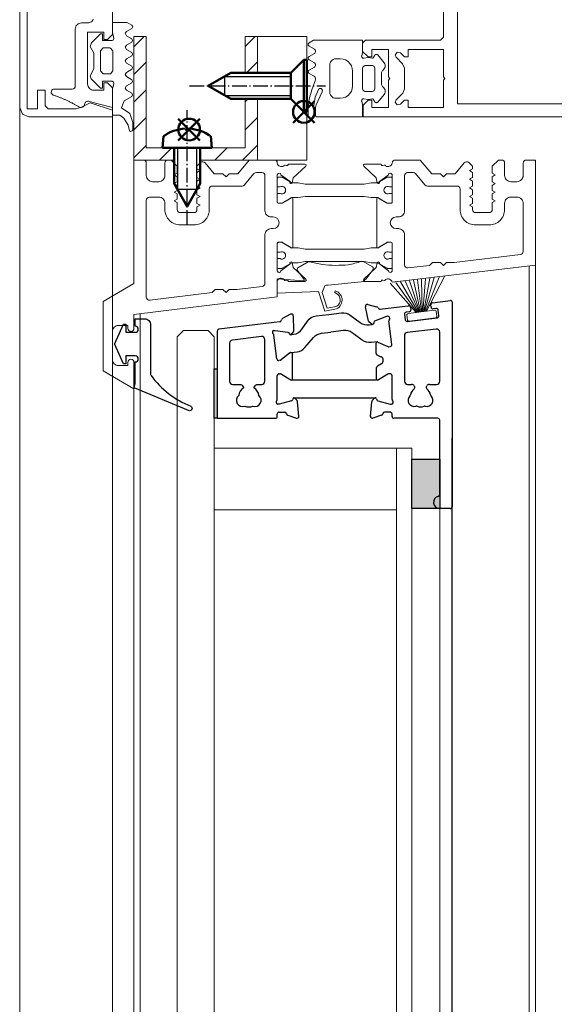
# Model space of a CAD drawing. Extents: x -2817 to 14334, y -3100 to 3352.
# Drawn here: x 4449 to 4536, y -1237 to -1077 of the extents above; entities that cross this region are included whole.
import ezdxf

# ---------------------------------------------------------------- set-up
doc = ezdxf.new("R2010")
doc.units = 0
doc.header["$LTSCALE"] = 0.5
doc.linetypes.add('AM_DIN_G_W050', pattern=[13.75, 9.75, -1.5, 1, -1.5])
doc.linetypes.add('AM_DIN_G_W050x2', pattern=[6.875, 4.75, -0.875, 0.375, -0.875])
doc.layers.get('0').update_dxf_attribs({"lineweight": 18})
for name, color, linetype, lineweight in [('AM_0N', 7, 'Continuous', 50), ('AM_4N', 3, 'Continuous', 25), ('AM_7N', 4, 'AM_DIN_G_W050', 25), ('Bauseits', 9, 'Continuous', 18), ('DICHTUNGEN', 6, 'Continuous', 18), ('Glas', 5, 'Continuous', 18), ('PROFILE', 3, 'Continuous', 18), ('PROFILTRENNUNG', 2, 'Continuous', 18), ('Schraffur', 8, 'Continuous', 9), ('Vertikal', 7, 'Continuous', 18)]:
    doc.layers.add(name, color=color, linetype=linetype, lineweight=lineweight)
doc.layers.add('AM_12N', color=7, linetype='Continuous', lineweight=50, plot=False)
doc.layers.add('Lamellen', color=7, linetype='Continuous')

# ---------------------------------------------------------------- blocks, each defined once
blk = doc.blocks.new('*U108')
at = {"layer": 'AM_0N'}
for p, q in [((-1.73, 5.09), (-1.73, 4.94)), ((-1.07, 4.94), (-1.73, 4.94)), ((-1.07, 5.09), (-1.07, 4.94)), ((-5.4, 2), (-5.24, 3.85)), ((2.6, 2), (2.44, 3.85)), ((-5.4, 2), (-3.5, 2)), ((-3.5, -3.8), (-3.5, 2)), ((0.7, 2), (-3.5, 2)), ((0.7, -3.8), (0.7, 2)), ((0.7, 2), (2.6, 2)), ((-3.5, -3.8), (-1.4, -7.5)), ((0.7, -3.8), (-1.4, -7.5))]:
    blk.add_line(p, q, dxfattribs=at)
for start, end in [(92.9101, 126.1956), (53.8044, 87.0899)]:
    blk.add_arc((-1.4, -1.4), 6.5, start, end, dxfattribs=at)
at = {"layer": 'AM_4N'}
for p, q in [((-2.95, 2), (-2.95, -4.77)), ((0.15, 2), (0.15, -4.77)), ((0.15, -4.77), (-2.95, -4.77))]:
    blk.add_line(p, q, dxfattribs=at)
at = {"layer": 'AM_7N', "linetype": 'AM_DIN_G_W050x2'}
blk.add_line((-1.4, -10.5), (-1.4, 8.1), dxfattribs=at)
blk = doc.blocks.new('*S96')
at = {"layer": 'AM_12N', "color": 4}
for p, q in [((-2.82, 3.195), (0.68, 6.695)), ((-2.82, 6.695), (0.68, 3.195))]:
    blk.add_line(p, q, dxfattribs=at)
blk.add_circle((-1.07, 4.945), 1.75, dxfattribs=at)
blk = doc.blocks.new('*U109')
at = {"layer": 'AM_0N'}
for p, q in [((15.4, 14.1), (17.5, 16.2)), ((17.5, 7.8), (17.5, 16.2)), ((18, 16.2), (17.5, 16.2)), ((18, 7.8), (18, 16.2)), ((5.7, 14.1), (2, 12)), ((15.4, 14.1), (5.7, 14.1)), ((15.4, 9.9), (15.4, 14.1)), ((5.7, 9.9), (2, 12)), ((15.4, 9.9), (5.7, 9.9)), ((15.4, 9.9), (17.5, 7.8)), ((18, 7.8), (17.5, 7.8))]:
    blk.add_line(p, q, dxfattribs=at)
at = {"layer": 'AM_4N'}
for p, q in [((4.73, 13.55), (15.4, 13.55)), ((4.73, 10.45), (4.73, 13.55)), ((4.73, 10.45), (15.4, 10.45))]:
    blk.add_line(p, q, dxfattribs=at)
at = {"layer": 'AM_7N', "linetype": 'AM_DIN_G_W050x2'}
blk.add_line((-1, 12), (21, 12), dxfattribs=at)
blk = doc.blocks.new('*S97')
at = {"layer": 'AM_12N', "color": 4}
for p, q in [((15.75, 6.05), (19.25, 9.55)), ((15.75, 9.55), (19.25, 6.05))]:
    blk.add_line(p, q, dxfattribs=at)
blk.add_circle((17.5, 7.8), 1.75, dxfattribs=at)
blk = doc.blocks.new('u20202')
at = {"layer": 'Schraffur'}
h = blk.add_hatch(dxfattribs=at)
h.set_pattern_fill('ANSI31', color=256, style=0)
h.set_pattern_definition([(45, (22.5, -1050), (-2.245064, 2.245064), [])])
edge = h.paths.add_edge_path(flags=0)
edge.add_line((10, 14.1), (8, 14.1))
edge.add_line((8, 20), (8, 14.1))
edge.add_line((10, 20), (8, 20))
edge.add_line((10, 14.1), (10, 20))
edge = h.paths.add_edge_path(flags=0)
edge.add_line((8, 9.9), (10, 9.9))
edge.add_line((10, 0), (10, 9.9))
edge.add_line((0.7, 0), (10, 0))
edge.add_line((0.7, 2), (0.7, 0))
edge.add_line((8, 2), (0.7, 2))
edge.add_line((8, 9.9), (8, 2))
edge = h.paths.add_edge_path(flags=0)
edge.add_line((-10, 20), (-10, 0))
edge.add_line((-8, 20), (-10, 20))
edge.add_line((-8, 2), (-8, 20))
edge.add_line((-3.5, 2), (-8, 2))
edge.add_line((-3.5, 0), (-3.5, 2))
edge.add_line((-10, 0), (-3.5, 0))
edge = h.paths.add_edge_path(flags=0)
edge.add_line((0.7, 2), (0.7, 0))
edge.add_line((0.7, 2), (-3.5, 2))
edge.add_line((-3.5, 0), (-3.5, 2))
edge.add_line((-3.5, 0), (0.7, 0))
edge = h.paths.add_edge_path(flags=0)
edge.add_line((8, 9.9), (10, 9.9))
edge.add_line((8, 14.1), (8, 9.9))
edge.add_line((10, 14.1), (8, 14.1))
edge.add_line((10, 9.9), (10, 14.1))
edge = h.paths.add_edge_path(flags=0)
edge.add_line((0.7, 2), (0.7, 0))
edge.add_line((0.7, 2), (-3.5, 2))
edge.add_line((-3.5, 0), (-3.5, 2))
edge.add_line((-3.5, 0), (0.7, 0))
edge = h.paths.add_edge_path(flags=0)
edge.add_line((8, 9.9), (10, 9.9))
edge.add_line((8, 14.1), (8, 9.9))
edge.add_line((10, 14.1), (8, 14.1))
edge.add_line((10, 9.9), (10, 14.1))
for points in [[(-5.4, 2), (-8, 2), (-8, 20), (-10, 20), (-10, 0), (-3.5, 0)], [(10, 14.1), (10, 20), (8, 20), (8, 14.1)], [(18, 16.2), (18, 20), (10, 20), (10, 14.1)], [(0.7, 0), (10, 0), (10, 9.9)], [(8, 9.9), (8, 2), (2.6, 2)], [(10, 9.9), (10, 0), (18, 0), (18, 7.8)]]:
    blk.add_lwpolyline(points)
at = {"layer": 'AM_0N'}
for name in ['*U109', '*U108']:
    blk.add_blockref(name, (0, 0), dxfattribs=at)
at = {"layer": 'AM_12N'}
for name in ['*S97', '*S96']:
    blk.add_blockref(name, (0, 0), dxfattribs=at)
blk = doc.blocks.new('41074')
at = {"layer": 'DICHTUNGEN'}
blk.add_lwpolyline([(14.05, 2.57, -0.699065), (13.98, 2.4, 0.699065), (14.05, 2.57), (12.96, 4.06, -0.443418), (13.05, 4.49), (14.69, 5.47, -0.281534), (14.9, 5.47, 0.069485), (19.14, 4.88, 0.020932), (21.19, 4.97, 0.022625), (23.35, 5.5, -0.195097), (23.72, 5.45), (25.11, 4.62, -0.443418), (25.2, 4.19), (24.11, 2.7), (23.84, 2.5), (23.84, 2.26), (17.96, 1.69), (17.64, 1.67, 0.189526), (17.38, 1.54), (16.98, 0.47), (17.78, -2.05), (18.97, -1.84, 0.170584), (19.63, -1.51, 0.534329), (19, 0.46), (19.08, 0.75, -0.764536), (19.04, -2.23), (17.4, -2.52), (16.39, 0.67), (9.7, 0.4), (9.7, 2.69), (13.98, 2.4)], format="xyb", dxfattribs=at)
blk = doc.blocks.new('p24_oben')
at = {"layer": 'PROFILE'}
for points in [[(-32.5, -20), (-37.5, -22.89), (-37.5, -34.11), (-32.5, -37), (-32.5, -32.75, 1), (-33.5, -32.75), (-33.5, -33.25), (-35, -33.25, -0.414214), (-36, -32.25), (-36, -27.75, -0.414214), (-35, -26.75), (-33.5, -26.75), (-33.5, -27.25, 1), (-32.5, -27.25), (-32.5, -25), (-9.3, -22.15), (-9.3, -19.5, -0.562641), (-8.25, -19.34, 0.414214), (-8, -19.48), (-7.8, -19.42, -0.414214), (-7.55, -19.55), (-7.53, -19.64), (-4.83, -19.64, 0.680876), (-4.69, -19.3), (-6.71, -17.41), (-6.88, -16.64, 1.245974), (-7.23, -16.81), (-8.7, -17.91, -0.843039), (-9.29, -17.99), (-9.3, -17.9), (-9.3, -13.5, -0.414214), (-9.1, -13.3), (-8.55, -13.3, -0.131652), (-8.45, -13.33), (-7.2, -14.05, 1), (-6.8, -14.05), (-6.8, -6.25, 1), (-7.2, -6.25), (-8.45, -6.97, -0.131652), (-8.55, -7), (-9.1, -7, -0.414214), (-9.3, -6.8), (-9.3, -2.4), (-9.29, -2.31, -0.843039), (-8.7, -2.39), (-7.23, -3.49, 1.245974), (-6.88, -3.66), (-6.71, -2.89), (-4.69, -1, 0.680876), (-4.83, -0.66), (-7.53, -0.66), (-7.55, -0.75, -0.414214), (-7.8, -0.88), (-8, -0.82, 0.414214), (-8.25, -0.96, -0.521881), (-9.3, -0.5, 0.414214), (-9.8, 0), (-13.85, 0), (-15.7, -2.2), (-17.1, -2.2), (-17.6, -2.7), (-18.1, -2.2), (-19.5, -2.2), (-20.98, -0.45, 0.440011), (-21.71, -0.41), (-22.3, -1), (-22.3, -1.41), (-21.8, -1.7), (-22.3, -1.99), (-22.3, -2.81), (-21.8, -3.1), (-22.3, -3.39), (-22.3, -4.21), (-21.8, -4.5), (-22.3, -4.79), (-22.3, -5.61), (-21.8, -5.9), (-22.3, -6.19), (-22.3, -7.01), (-21.8, -7.3), (-22.3, -7.59), (-22.3, -8, -0.414214), (-22.8, -8.5), (-25, -8.5, -0.414214), (-25.5, -8), (-25.5, -6.89), (-26, -6.6), (-25.5, -6.31), (-25.5, -5.49), (-26, -5.2), (-25.5, -4.91), (-25.5, -4.09), (-26, -3.8), (-25.5, -3.51), (-25.5, -2.69), (-26, -2.4), (-25.5, -2.11), (-25.5, -1), (-26.5, 0), (-27, 0, 0.414214), (-27.5, -0.5), (-27.5, -2.5, -0.414214), (-28.5, -3.5), (-29.5, -3.5, -0.414214), (-30.5, -2.5), (-30.5, -0.5, 0.414214), (-31, 0), (-32.5, 0)], [(7.53, -19.64), (7.55, -19.55, -0.414214), (7.8, -19.42), (8, -19.48, 0.414214), (8.25, -19.34, -0.526044), (9.3, -19.78), (32.5, -17), (32.5, 0), (31, 0, 0.414214), (30.5, -0.5), (30.5, -2.5, -0.414214), (29.5, -3.5), (28.5, -3.5, -0.414214), (27.5, -2.5), (27.5, -0.5, 0.414214), (27, 0), (26.5, 0), (25.5, -1), (25.5, -2.11), (26, -2.4), (25.5, -2.69), (25.5, -3.51), (26, -3.8), (25.5, -4.09), (25.5, -4.91), (26, -5.2), (25.5, -5.49), (25.5, -6.31), (26, -6.6), (25.5, -6.89), (25.5, -8, -0.414214), (25, -8.5), (22.8, -8.5, -0.414214), (22.3, -8), (22.3, -7.59), (21.8, -7.3), (22.3, -7.01), (22.3, -6.19), (21.8, -5.9), (22.3, -5.61), (22.3, -4.79), (21.8, -4.5), (22.3, -4.21), (22.3, -3.39), (21.8, -3.1), (22.3, -2.81), (22.3, -1.99), (21.8, -1.7), (22.3, -1.41), (22.3, -1), (21.71, -0.41, 0.440011), (20.98, -0.45), (19.5, -2.2), (18.1, -2.2), (17.6, -2.7), (17.1, -2.2), (15.7, -2.2), (13.85, 0), (9.8, 0, 0.414214), (9.3, -0.5, -0.521881), (8.25, -0.96), (8.25, -0.96), (8.25, -0.96, 0.414214), (8, -0.82), (7.8, -0.88, -0.414214), (7.55, -0.75), (7.53, -0.66), (4.83, -0.66, 0.680876), (4.69, -1), (6.71, -2.89), (6.88, -3.66, 1.245974), (7.23, -3.49), (8.7, -2.39, -0.843039), (9.29, -2.31), (9.3, -2.4), (9.3, -6.8, -0.414214), (9.1, -7), (8.55, -7, -0.131652), (8.45, -6.97), (7.2, -6.25, 1), (6.8, -6.25), (6.8, -14.05, 1), (7.2, -14.05), (8.45, -13.33, -0.131652), (8.55, -13.3), (9.1, -13.3, -0.414214), (9.3, -13.5), (9.3, -17.9), (9.29, -17.99, -0.843039), (8.7, -17.91), (7.23, -16.81, 1.245974), (6.88, -16.64), (6.71, -17.41), (4.69, -19.3, 0.680876), (4.83, -19.64)], [(-11.3, -12.1, -0.414214), (-10.3, -11.1), (-9.95, -11.1, 1), (-9.95, -9.2), (-10.3, -9.2, -0.414214), (-11.3, -8.2), (-11.3, -2.5, 0.414214), (-11.8, -2), (-12.68, -2, 0.221695), (-13.07, -2.18), (-14.61, -4.02, -0.221695), (-15, -4.2), (-19.8, -4.2, 0.414214), (-20.3, -4.7), (-20.3, -8, -0.414214), (-22.8, -10.5), (-25, -10.5, -0.414214), (-27.5, -8), (-27.5, -7, 0.414214), (-28.5, -6), (-30, -6, 0.414214), (-30.5, -6.5), (-30.5, -22.17, 0.450467), (-29.94, -22.67), (-19.84, -21.43), (-19.35, -20.94), (-18.1, -20.94), (-17.6, -21.44), (-17.1, -20.94), (-15.85, -20.94), (-11.74, -20.44, 0.378866), (-11.3, -19.94)], [(9.95, -11.1), (10.3, -11.1, -0.414214), (11.3, -12.1), (11.3, -16.96, 0.449548), (11.86, -17.46), (15.37, -17.04), (15.85, -16.56), (17.1, -16.56), (17.6, -17.06), (18.1, -16.56), (19.35, -16.56), (30.06, -15.28, 0.37974), (30.5, -14.78), (30.5, -7, 0.414214), (29.5, -6), (28.5, -6, 0.414214), (27.5, -7), (27.5, -8, -0.414214), (25, -10.5), (22.8, -10.5, -0.414214), (20.3, -8), (20.3, -4.7, 0.414214), (19.8, -4.2), (15, -4.2, -0.221695), (14.61, -4.02), (13.07, -2.18, 0.221695), (12.68, -2), (11.8, -2, 0.414214), (11.3, -2.5), (11.3, -8.2, -0.414214), (10.3, -9.2), (9.95, -9.2, 1)]]:
    blk.add_lwpolyline(points, format="xyb", close=True, dxfattribs=at)
at = {"layer": 'PROFILTRENNUNG'}
for points in [[(-5.9, -6.08), (-4.77, -5.88), (4.77, -5.88), (5.9, -6.08), (6.88, -6.08, -0.131652), (7.03, -6.12), (8.51, -6.97, 0.131652), (8.61, -7), (9.1, -7, 0.414214), (9.3, -6.8), (9.3, -5.4), (8.85, -5.4, -1.69614), (8.85, -4.35), (9.3, -4.35), (9.3, -2.95, 0.414214), (9.1, -2.75), (8.61, -2.75, 0.131652), (8.51, -2.78), (7.03, -3.63, -0.131652), (6.88, -3.68), (5.9, -3.68), (4.77, -3.88), (-4.77, -3.88), (-5.9, -3.68), (-6.88, -3.68, -0.131652), (-7.03, -3.63), (-8.51, -2.78, 0.131652), (-8.61, -2.75), (-9.1, -2.75, 0.414214), (-9.3, -2.95), (-9.3, -4.35), (-8.85, -4.35, -1.69614), (-8.85, -5.4), (-9.3, -5.4), (-9.3, -6.8, 0.414214), (-9.1, -7), (-8.61, -7, 0.131652), (-8.51, -6.97), (-7.03, -6.12, -0.131652), (-6.88, -6.08)], [(-5.9, -14.23), (-4.77, -14.42), (4.77, -14.42), (5.9, -14.23), (6.88, -14.23, 0.131652), (7.03, -14.18), (8.51, -13.33, -0.131652), (8.61, -13.3), (9.1, -13.3, -0.414214), (9.3, -13.5), (9.3, -14.9), (8.85, -14.9, 1.69614), (8.85, -15.95), (9.3, -15.95), (9.3, -17.35, -0.414214), (9.1, -17.55), (8.61, -17.55, -0.131652), (8.51, -17.52), (7.03, -16.67, 0.131652), (6.88, -16.62), (5.9, -16.62), (4.77, -16.42), (-4.77, -16.42), (-5.9, -16.62), (-6.88, -16.62, 0.131652), (-7.03, -16.67), (-8.51, -17.52, -0.131652), (-8.61, -17.55), (-9.1, -17.55, -0.414214), (-9.3, -17.35), (-9.3, -15.95), (-8.85, -15.95, 1.69614), (-8.85, -14.9), (-9.3, -14.9), (-9.3, -13.5, -0.414214), (-9.1, -13.3), (-8.61, -13.3, -0.131652), (-8.51, -13.33), (-7.03, -14.18, 0.131652), (-6.88, -14.23)]]:
    blk.add_lwpolyline(points, format="xyb", close=True, dxfattribs=at)
blk.add_blockref('41074', (-19, -21.92))
blk = doc.blocks.new('klappe_oben_TG24 SG')
h = blk.add_hatch(color=256)
h.dxf.hatch_style = 1
h.paths.add_polyline_path([(-19, -8.79), (-19.5, -8.79), (-19.5, -16.79), (-19, -16.79)])
h = blk.add_hatch(color=256)
h.dxf.hatch_style = 1
h.paths.add_polyline_path([(17, -23.39), (12.5, -23.39), (12.5, -31.39), (17, -31.39, -0.889854), (16.77, -29.42, 0.34754), (17, -29.13)])
h.paths.add_polyline_path([(17, -29.13, -0.34754), (16.77, -29.42, 0.889854), (17, -31.39)])
for p, q in [((5.35, 1.62), (6.8, 1.28)), ((15.82, 1.92), (18.78, 2.28)), ((19, 2.08), (19, -21.81)), ((-7.13, 0.05), (-8.46, -0.62)), ((5.48, -1.06), (4.99, 1.26)), ((7.34, 0.87), (10.95, 1.32)), ((7.34, 0.87), (10.95, 1.32)), ((7.34, 0.87), (10.95, 1.32)), ((10.95, 1.32), (11.95, 1.44)), ((11.32, 0.06), (11.43, -0.84)), ((12.07, 0.45), (11.58, 0.39)), ((12.29, 1.18), (12.34, 0.78)), ((15.61, 1.19), (15.56, 1.58)), ((16.44, 0.99), (15.95, 0.93)), ((16.89, -0.17), (16.78, 0.73)), ((-9.79, -1.26), (-18.74, -2.36)), ((-8.88, -1.15), (-9.79, -1.26)), ((-6.61, -2.58), (-6.69, -0.2)), ((6, -1.55), (5.59, -1.23)), ((6.34, -1.25), (6.32, -1.42)), ((8.41, -0.31), (6.47, -1.09)), ((8.6, -0.28), (8.41, -0.31)), ((9.26, -4.83), (8.79, -1.01)), ((11.76, -1.1), (16.62, -0.5)), ((-19, -2.66), (-19, -16.79)), ((-9.83, -2.58), (-9.63, -2.55)), ((-9.63, -2.55), (-7.56, -2.84)), ((-7.4, -2.97), (-7.33, -3.13)), ((-6.99, -3.18), (-6.67, -2.77)), ((16.44, -2.34), (11.74, -2.92)), ((17, -10.79), (17, -2.83)), ((-9.37, -7.16), (-9.84, -3.33)), ((6.72, -6.31), (6.72, -4.62)), ((7, -4.44), (8.63, -5.17)), ((11.3, -3.41), (11.3, -10.79)), ((-7.26, -6.21), (-8.67, -7.33)), ((8.79, -5.2), (9, -5.17)), ((-8.82, -7.39), (-9.03, -7.42)), ((-6.8, -8.64), (-6.8, -6.44)), ((7.52, -6.87), (6.89, -6.58)), ((6.94, -8.32), (7.59, -7.93)), ((-6.8, -10.39), (-6.8, -8.64)), ((6.8, -8.64), (6.8, -8.58)), ((6.8, -10.39), (6.8, -8.64)), ((-9.3, -13.74), (-9.3, -9.89)), ((-9, -9.59), (-8.78, -9.59)), ((-8.63, -9.64), (-7.1, -10.56)), ((-6.9, -10.57), (6.8, -10.57)), ((8.63, -9.64), (7.1, -10.56)), ((9, -9.59), (8.78, -9.59)), ((9.3, -13.74), (9.3, -9.89)), ((11.8, -11.29), (12.46, -11.29)), ((12.89, -11.54), (12.94, -11.62)), ((14.86, -11.62), (14.91, -11.54)), ((15.34, -11.29), (16.5, -11.29)), ((-6.98, -13.95), (-9, -14.49)), ((-6.79, -13.64), (-6.84, -13.81)), ((-6.65, -13.5), (6.65, -13.5)), ((-6.09, -13.92), (-6.46, -13.55)), ((-5.8, -16.47), (-6.01, -14.1)), ((5.8, -16.47), (6.01, -14.1)), ((6.09, -13.92), (6.46, -13.55)), ((6.79, -13.64), (6.84, -13.81)), ((6.98, -13.95), (9, -14.49)), ((-9, -14.49), (-9.2, -14.49)), ((-9, -15.79), (-8.09, -15.79)), ((9, -15.79), (8.09, -15.79)), ((9, -14.49), (9.2, -14.49)), ((-19, -16.79), (-9.6, -16.79)), ((-9.3, -16.49), (-9.3, -16.09)), ((-7.6, -16.26), (-6.2, -16.77)), ((7.6, -16.26), (6.2, -16.77)), ((9.3, -16.49), (9.3, -16.09)), ((16.7, -16.79), (9.6, -16.79)), ((17, -21.81), (17, -17.09)), ((17, -29.13), (17, -21.81)), ((19, -21.81), (19, -31.09)), ((18.7, -31.39), (17, -31.39))]:
    blk.add_line(p, q)
for points in [[(-7.18, -3.25), (-6.66, -3.19, 0.216934), (-5.25, -2.32), (-4.41, -1.08, -0.216934), (-3, -0.21), (-0.96, 0.04)], [(-0.96, 0.04), (1.09, 0.3, -0.194269), (2.53, -0.09), (4.12, -1.28, 0.194269), (5.57, -1.66), (6.06, -1.6)], [(-7.05, -6.15), (-6.09, -6.03, 0.18684), (-4.82, -5.35), (-3.41, -3.7, -0.18684), (-2.14, -3.02), (-0.6, -2.82)], [(6.92, -4.4), (5.92, -4.52, -0.193315), (4.48, -4.15), (2.86, -2.95, 0.193315), (1.42, -2.57), (-0.6, -2.82)]]:
    blk.add_lwpolyline(points, format="xyb")
blk.add_lwpolyline([(-15.34, -11.29, -0.267949), (-14.91, -11.54), (-14.73, -11.86, 0.237114), (-15.54, -13.1, 0.83887), (-14.55, -14.81, 0.2067), (-13.25, -14.81, 0.83887), (-12.26, -13.1, 0.237114), (-13.08, -11.86), (-12.89, -11.54, -0.267949), (-12.46, -11.29), (-11.8, -11.29, 0.414214), (-11.3, -10.79), (-11.3, -4.05, 0.449548), (-11.86, -3.55), (-16.56, -4.12, 0.37974), (-17, -4.61), (-17, -10.79, 0.414214), (-16.5, -11.29)], format="xyb", close=True)
for points in [[(-19.5, -8.79), (-19, -8.79), (-19, -16.79), (-19.5, -16.79)], [(12.5, -23.39), (17, -23.39), (17, -31.39), (12.5, -31.39)]]:
    blk.add_lwpolyline(points, close=True)
for centre, radius, start, end in [((5.28, 1.33), 0.3, 77, 192), ((15.86, 1.62), 0.3, 97, 187), ((18.8, 2.08), 0.2, 0, 97), ((-6.99, -0.21), 0.3, 2, 117), ((6.73, 0.99), 0.3, 17.5211, 77), ((7.31, 1.17), 0.3, 197.5211, 277.0835), ((11.62, 0.09), 0.3, 97, 187), ((11.99, 1.15), 0.3, 7, 97), ((12.04, 0.75), 0.3, 277, 7), ((15.91, 1.22), 0.3, 187, 277), ((16.48, 0.69), 0.3, 7, 97), ((-8.92, -0.85), 0.3, 277, 356.4789), ((-8.32, -0.89), 0.3, 117, 176.4789), ((5.78, -0.99), 0.3, 192, 232), ((6.12, -1.39), 0.2, 232, 352), ((6.54, -1.27), 0.2, 112, 172), ((8.64, -0.58), 0.3, 318.8103, 97), ((9.09, -0.97), 0.3, 138.8103, 187), ((11.72, -0.8), 0.3, 187, 277), ((16.59, -0.2), 0.3, 277, 7), ((-18.7, -2.66), 0.3, 96.9833, 180), ((-9.79, -2.88), 0.3, 97, 235.1897), ((-10.13, -3.37), 0.3, 7, 55.1897), ((-7.58, -3.04), 0.2, 22, 82), ((-7.15, -3.05), 0.2, 202, 322), ((-6.91, -2.59), 0.3, 322, 2), ((11.8, -3.41), 0.5, 97, 180), ((16.5, -2.83), 0.5, 0, 97), ((6.92, -4.62), 0.2, 65.6882, 180), ((-7.08, -6.44), 0.283, 360, 128.3118), ((7.02, -6.31), 0.3, 180, 245.6882), ((8.75, -4.9), 0.3, 245.6882, 277), ((8.97, -4.87), 0.3, 277, 7), ((-9.07, -7.12), 0.3, 187, 277), ((-8.85, -7.09), 0.3, 277, 308.3118), ((7.28, -7.41), 0.6, 301.3118, 65.6882), ((7.1, -8.58), 0.3, 121.3118, 180), ((-9, -9.89), 0.3, 90, 180), ((-8.78, -9.89), 0.3, 58.6882, 90), ((-7, -10.39), 0.2, 238.6882, 0), ((7, -10.39), 0.2, 180, 301.3118), ((8.78, -9.89), 0.3, 90, 121.3118), ((9, -9.89), 0.3, 0, 90), ((11.8, -10.79), 0.5, 180, 270), ((16.5, -10.79), 0.5, 270, 360), ((13.9, -13.29), 1.65, 128.8499, 169.9859), ((12.46, -11.79), 0.5, 30, 90), ((12.68, -11.77), 0.3, 308.8499, 30), ((15.12, -11.77), 0.3, 150, 231.1501), ((15.34, -11.79), 0.5, 90, 150), ((13.9, -13.29), 1.65, 10.0141, 51.1501), ((-9.2, -14.19), 0.3, 131.8103, 270), ((-9.6, -13.74), 0.3, 311.8103, 0), ((-7.03, -13.76), 0.2, 285, 345), ((-6.6, -13.69), 0.2, 45, 165), ((-6.31, -14.13), 0.3, 5, 45), ((6.31, -14.13), 0.3, 135, 175), ((6.6, -13.69), 0.2, 15, 135), ((7.03, -13.76), 0.2, 195, 255), ((9.2, -14.19), 0.3, 270, 48.1897), ((9.6, -13.74), 0.3, 180, 228.1897), ((12.9, -13.87), 1, 135.3203, 284.6797), ((11.98, -12.95), 0.3, 315.3203, 349.9859), ((14.9, -13.87), 1, 255.3203, 44.6797), ((15.82, -12.95), 0.3, 190.0141, 224.6797), ((-9, -16.09), 0.3, 90, 180), ((-8.09, -16.09), 0.3, 10.5211, 90), ((8.09, -16.09), 0.3, 90, 169.4789), ((9, -16.09), 0.3, 0, 90), ((13.23, -15.12), 0.3, 70.0141, 104.6797), ((13.9, -13.29), 1.65, 250.0141, 289.9859), ((14.57, -15.12), 0.3, 75.3203, 109.9859), ((-9.6, -16.49), 0.3, 270, 360), ((-7.5, -15.98), 0.3, 190.5211, 250), ((-6.1, -16.49), 0.3, 250, 5), ((6.1, -16.49), 0.3, 175, 290), ((7.5, -15.98), 0.3, 290, 349.4789), ((9.6, -16.49), 0.3, 180, 270), ((16.7, -17.09), 0.3, 0, 90), ((17, -30.39), 1, 103.3424, 270), ((16.7, -29.13), 0.3, 283.3424, 0), ((18.7, -31.09), 0.3, 270, 0)]:
    blk.add_arc(centre, radius, start, end)
at = {"layer": 'DICHTUNGEN'}
for p, q in [((13.19, 0.34), (9, 5.11)), ((13.36, 0.36), (9.89, 5.22)), ((13.52, 0.38), (10.68, 5.32)), ((13.66, 0.39), (11.41, 5.41)), ((13.79, 0.41), (12.1, 5.49)), ((13.92, 0.43), (12.76, 5.57)), ((14.04, 0.44), (13.4, 5.65)), ((14.16, 0.46), (14.05, 5.73)), ((14.29, 0.47), (14.71, 5.81)), ((14.42, 0.49), (15.39, 5.9)), ((14.56, 0.51), (16.12, 5.98)), ((14.72, 0.52), (16.91, 6.08)), ((14.89, 0.54), (17.8, 6.19))]:
    blk.add_line(p, q, dxfattribs=at)
blk.add_lwpolyline([(16.33, -0.54, 0.414214), (16.54, -0.26), (16.45, 0.49, 0.414214), (16.17, 0.7), (11.91, 0.18, 0.414214), (11.69, -0.1), (11.78, -0.84, 0.414214), (12.06, -1.06)], format="xyb", close=True, dxfattribs=at)
blk = doc.blocks.new('SG_Lamelle_oben')
blk.add_line((16.99, 92.27), (16.99, -92.47))
at = {"layer": 'Glas'}
for points in [[(-19.5, 0), (-19.5, 120.06), (-20.5, 121.06), (-24.5, 121.06), (-25.5, 120.06), (-25.5, 0)], [(12.49, -102.26), (12.49, 102.06), (9.99, 102.06), (9.99, -102.26), (12.49, -102.26)]]:
    blk.add_lwpolyline(points, dxfattribs=at)
blk.add_lwpolyline([(-19.51, 102.06), (9.99, 102.06), (9.99, 92.06), (-19.51, 92.06)], close=True, dxfattribs=at)
at = {"layer": 'Lamellen'}
blk.add_lwpolyline([(18.99, -92.56), (18.99, 103.66)], dxfattribs=at)
at = {"layer": 'Lamellen', "color": 3}
blk.add_blockref('klappe_oben_TG24 SG', (-0.01, 123.66), dxfattribs=at)
blk = doc.blocks.new('Element_500x800')
at = {"color": 6, "lineweight": 30}
blk.add_lwpolyline([(-284.2, 767.02), (-285.58, 770.14, -0.211744), (-285.58, 770.31), (-284.2, 773.42), (-283.8, 773.42), (-283.8, 772.12), (-282.3, 772.12, 1), (-282.3, 773.12), (-282.3, 774.32), (-280.8, 774.32, -0.414214), (-279.8, 773.32), (-279.8, 765.31, 0.158502), (-279.74, 765.14, 0.143429), (-273.32, 760.18, -0.970693), (-273.65, 759.46), (-282.45, 763.12), (-282.3, 763.78), (-282.3, 767.32, 1), (-282.3, 768.32), (-283.8, 768.32), (-283.8, 767.02)], format="xyb", close=True, dxfattribs=at)
at = {"layer": 'Vertikal'}
for p, q in [((-218.5, 24.88), (-218.5, 782.88)), ((-217.5, 37), (-217.5, 783)), ((-281.5, 17.12), (-281.5, 775.12)), ((-282.5, 17), (-282.5, 763))]:
    blk.add_line(p, q, dxfattribs=at)
blk.add_blockref('SG_Lamelle_oben', (-250, 651.33))
blk.add_blockref('p24_oben', (-250, 800), dxfattribs=at)
blk = doc.blocks.new('PR_Anschluss')
blk.add_point((0, 0))
at = {"layer": 'Bauseits'}
for points in [[(-5.1, 0.65), (-3.55, 0.65), (-3.35, 0.57), (-3.26, 0.31), (-3.5, -0.63), (-3.5, -2.25), (-1.1, -2.25), (-0.36, -1.82), (-0.21, -1.61), (-0.36, -1.3), (-1.19, -0.82), (-1.41, -0.53), (-1.19, -0.09), (-0.37, 0.39), (-0.22, 0.65), (-0.37, 0.9), (-1.23, 1.4), (-1.41, 1.75), (-1.23, 2.09), (-0.37, 2.59), (-0.22, 2.85), (-0.37, 3.1), (-1.22, 3.6), (-1.4, 3.94), (-1.23, 4.29), (-0.37, 4.79), (-0.22, 5.01), (-0.37, 5.3), (-1.22, 5.8), (-1.4, 6.14), (-1.22, 6.48), (-0.37, 6.99), (-0.22, 7.24), (-0.37, 7.5), (-1.22, 8), (-1.4, 8.34), (-1.22, 8.68), (-0.37, 9.19), (-0.22, 9.44), (-0.37, 9.7), (-1.61, 10.41), (-2, 11.56), (-0.68, 12.48), (-0.21, 13.91), (-0.21, 15.09), (-0.29, 15.26), (-0.56, 15.35), (-0.73, 15.25), (-0.93, 14.35), (-1.63, 13.24), (-2.31, 12.75), (-3.5, 12.75), (-3.5, 8.53), (-3.26, 7.59), (-3.25, 7.52), (-3.3, 7.38), (-3.55, 7.25), (-5.1, 7.25), (-5.1, 8.35), (-5.4, 8.35), (-6.92, 6.83), (-7.1, 6.37), (-6.5, 5.23), (-6.5, 2.68), (-7.1, 1.62), (-6.87, 1.01), (-5.4, -0.45), (-5.1, -0.45), (-5.1, 0.65)], [(29.4, 12.8), (29.4, 11.51), (29.43, 11.27), (29.51, 11.04), (30.45, 8.93), (30.49, 8.85), (30.5, 8.76), (30.49, 8.68), (30.47, 8.6), (30.42, 8.53), (30.36, 8.47), (30.29, 8.43), (30.21, 8.41), (30.12, 8.4), (30.04, 8.42), (29.96, 8.45), (29.9, 8.51), (29.85, 8.58), (29.34, 9.84), (29.1, 11.18), (29.1, 12.74), (29.08, 12.85), (29.04, 12.96), (28.97, 13.05), (28.87, 13.13), (28.77, 13.17), (28.65, 13.19), (28.53, 13.17), (28.43, 13.13), (28.33, 13.05), (28.26, 12.96), (28.22, 12.85), (28.2, 12.74), (28.2, 11.65), (28.35, 10.12), (28.78, 8.65), (29.38, 7), (29.4, 6.89), (29.39, 6.78), (29.36, 6.67), (29.31, 6.57), (29.24, 6.49), (29.15, 6.42), (28.35, 5.96), (28.28, 5.91), (28.24, 5.85), (28.21, 5.78), (28.2, 5.7), (28.21, 5.62), (28.24, 5.55), (28.28, 5.49), (28.35, 5.44), (29.2, 4.95), (29.28, 4.88), (29.35, 4.8), (29.39, 4.71), (29.4, 4.6), (29.39, 4.5), (29.35, 4.4), (29.28, 4.32), (29.2, 4.26), (28.35, 3.76), (28.29, 3.71), (28.24, 3.65), (28.21, 3.58), (28.2, 3.5), (28.21, 3.42), (28.24, 3.35), (28.29, 3.29), (28.35, 3.24), (29.21, 2.74), (29.3, 2.67), (29.36, 2.59), (29.4, 2.49), (29.41, 2.39), (29.4, 2.29), (29.36, 2.19), (29.3, 2.11), (29.21, 2.04), (28.35, 1.55), (28.29, 1.51), (28.25, 1.45), (28.21, 1.39), (28.2, 1.32), (28.2, 1.25), (28.21, 1.18), (28.25, 1.12), (28.29, 1.07), (28.35, 1.03), (29.09, 0.6), (37, 0.6), (37, 2.61), (36.87, 3.13), (36.86, 3.2), (36.87, 3.28), (36.9, 3.35), (36.94, 3.41), (37, 3.46), (37.07, 3.49), (37.15, 3.5), (37.23, 3.5), (37.93, 3.41), (38.63, 3.5), (38.65, 3.5), (38.68, 3.5), (38.7, 3.49), (38.72, 3.47), (38.74, 3.45), (38.98, 3.04), (39.02, 2.98), (39.08, 2.93), (39.14, 2.9), (39.21, 2.89), (39.28, 2.89), (39.35, 2.91), (39.42, 2.94), (39.47, 2.99), (40.5, 4.24), (40.6, 4.4), (40.67, 4.58), (40.68, 4.77), (40.66, 4.96), (40.58, 5.14), (40.47, 5.29), (40.33, 5.42), (40.23, 5.5), (40.16, 5.6), (40.12, 5.71), (40.1, 5.83), (40.1, 7.77), (40.12, 7.89), (40.16, 8), (40.23, 8.1), (40.33, 8.18), (40.47, 8.31), (40.58, 8.46), (40.66, 8.64), (40.68, 8.83), (40.67, 9.02), (40.6, 9.2), (40.5, 9.36), (39.47, 10.6), (39.42, 10.65), (39.35, 10.69), (39.28, 10.71), (39.21, 10.71), (39.14, 10.7), (39.08, 10.67), (39.02, 10.62), (38.98, 10.56), (38.74, 10.15), (38.72, 10.13), (38.7, 10.11), (38.68, 10.1), (38.65, 10.1), (38.63, 10.1), (37.93, 10.19), (37.23, 10.1), (37.15, 10.1), (37.07, 10.11), (37, 10.14), (36.94, 10.19), (36.9, 10.25), (36.87, 10.32), (36.86, 10.39), (36.87, 10.47), (37, 10.98), (37, 13), (29.6, 13), (29.56, 12.99), (29.51, 12.98), (29.48, 12.96), (29.44, 12.92), (29.42, 12.89), (29.41, 12.84), (29.4, 12.8)], [(44.4, 2.1), (50.1, 2.1), (50.1, 6.55), (50.3, 6.8), (50.1, 7.05), (50.1, 11.5), (44.4, 11.5), (44.4, 10.3), (43.8, 10.3), (43.15, 10.96), (42.6, 11.06), (42.29, 10.6), (42.44, 10.25), (43.5, 9.19), (43.8, 8.47), (43.8, 5.13), (43.49, 4.41), (42.44, 3.36), (42.29, 3), (42.6, 2.54), (43.15, 2.65), (43.8, 3.3), (44.4, 3.3), (44.4, 2.1)], [(52.4, 10.9), (52.4, -34.9), (137.8, -34.9), (137.8, 10.9), (52.4, 10.9)]]:
    blk.add_lwpolyline(points, close=True, dxfattribs=at)
for points in [[(-17.3, -35.7), (-17.3, 11.7), (-15.6, 11.7), (-15.6, 8.7), (-15.6, 8.7), (-14.4, 8.7), (-14.4, 11.2), (-13.9, 11.7), (-9.33, 11.7), (-8.58, 11.5), (-7.1, 10.73), (-3.5, 11.9), (-3.5, 13), (-17, 13), (-18.06, 12.56), (-18.5, 11.5), (-18.5, -35.5)], [(-3.5, -23.7), (-3.5, -0.3), (-4.3, 0.5), (-4.9, 0.5), (-4.9, -0.7), (-7.5, -0.7), (-7.5, 7.7), (-7.48, 7.89), (-7.42, 8.08), (-7.33, 8.26), (-7.21, 8.41), (-7.06, 8.53), (-6.88, 8.62), (-6.69, 8.68), (-6.5, 8.7), (-4.9, 8.7), (-4.9, 7.5), (-4.3, 7.5), (-3.5, 8.3), (-3.5, 11.5), (-7.25, 10.5), (-7.36, 10.48), (-7.47, 10.48), (-7.58, 10.5), (-7.68, 10.54), (-7.77, 10.59), (-7.85, 10.67), (-7.92, 10.75), (-7.97, 10.85), (-8, 10.96), (-8.02, 11.07), (-8.07, 11.18), (-8.14, 11.28), (-8.23, 11.36), (-8.34, 11.42), (-8.45, 11.46), (-8.57, 11.48), (-8.69, 11.47), (-8.8, 11.44), (-8.91, 11.38), (-9.11, 11.27), (-9.2, 11.21), (-9.4, 11.09), (-9.5, 11.04), (-9.6, 10.98), (-9.7, 10.93), (-9.8, 10.87), (-9.9, 10.82), (-10, 10.76), (-10.11, 10.71), (-10.21, 10.66), (-10.31, 10.61), (-10.41, 10.56), (-10.51, 10.51), (-10.62, 10.46), (-10.82, 10.36), (-10.93, 10.31), (-11.03, 10.26), (-11.14, 10.21), (-11.24, 10.17), (-11.35, 10.12), (-11.45, 10.08), (-11.56, 10.03), (-11.77, 9.95), (-11.88, 9.9), (-11.98, 9.86), (-12.2, 9.78), (-12.3, 9.74), (-12.41, 9.7), (-12.52, 9.66), (-12.63, 9.62), (-12.73, 9.58), (-12.84, 9.55), (-12.95, 9.51), (-13.06, 9.47), (-13.2, 9.4), (-13.31, 9.29), (-13.38, 9.15), (-13.4, 9), (-13.37, 8.84), (-13.3, 8.7), (-13.19, 8.59), (-13.05, 8.52), (-12.9, 8.5), (-10, 8.5), (-9.81, 8.46), (-9.65, 8.35), (-9.54, 8.19), (-9.5, 8), (-9.5, -1.2), (-9.48, -1.4), (-9.42, -1.58), (-9.33, -1.76), (-9.21, -1.91), (-9.06, -2.03), (-8.88, -2.12), (-8.69, -2.18), (-8.5, -2.2), (-7.5, -2.2), (-7.3, -2.22), (-7.12, -2.28), (-6.94, -2.37), (-6.79, -2.49), (-6.67, -2.64), (-6.58, -2.82)]]:
    blk.add_lwpolyline(points, dxfattribs=at)
at = {"layer": 'Bauseits', "extrusion": (5e-16, -9.18455e-32, -1)}
blk.add_lwpolyline([(-50.1, -5.5), (-50.1, 0.1), (-49.6, 0.6), (-37.5, 0.6), (-37, 1.1), (-37.01, 2.41), (-37.9, 3.3), (-38.5, 3.3), (-38.5, 2.1), (-41.2, 2.1), (-41.2, 6.55), (-41.4, 6.8), (-41.2, 7.05), (-41.2, 11.5), (-38.5, 11.5), (-38.5, 10.3), (-37.9, 10.3), (-37.08, 11.12), (-37.1, 13), (-140.61, 13)], dxfattribs=at)
at = {"layer": 'Bauseits', "extrusion": (1.83691e-32, 1e-16, -1)}
for points in [[(-31.7, 4.6), (-31.7, 9), (-31.73, 9.22), (-31.8, 9.43), (-31.92, 9.62), (-32.08, 9.78), (-32.27, 9.9), (-32.48, 9.97), (-32.7, 10), (-33.4, 10), (-33.85, 9.95), (-34.27, 9.8), (-34.65, 9.56), (-34.96, 9.25), (-35.2, 8.87), (-35.35, 8.45), (-35.4, 8), (-35.4, 5.6), (-35.35, 5.15), (-35.2, 4.73), (-34.96, 4.35), (-34.65, 4.04), (-34.27, 3.8), (-33.85, 3.65), (-33.4, 3.6), (-32.7, 3.6), (-32.48, 3.63), (-32.27, 3.7), (-32.08, 3.82), (-31.92, 3.98), (-31.8, 4.17), (-31.73, 4.38), (-31.7, 4.6)], [(-39, 8.4), (-39, 5.2), (-38.99, 5.09), (-38.95, 4.98), (-38.89, 4.89), (-38.81, 4.81), (-38.72, 4.75), (-38.61, 4.71), (-38.5, 4.7), (-37.5, 4.7), (-37.37, 4.72), (-37.25, 4.77), (-37.15, 4.85), (-37.07, 4.95), (-37.02, 5.07), (-37, 5.2), (-37, 8.4), (-37.02, 8.53), (-37.07, 8.65), (-37.15, 8.75), (-37.25, 8.83), (-37.37, 8.88), (-37.5, 8.9), (-38.5, 8.9), (-38.61, 8.89), (-38.72, 8.85), (-38.81, 8.79), (-38.89, 8.71), (-38.95, 8.62), (-38.99, 8.51), (-39, 8.4)]]:
    blk.add_lwpolyline(points, close=True, dxfattribs=at)
at = {"layer": 'Bauseits', "extrusion": (-4e-16, 1.1e-15, -1)}
blk.add_lwpolyline([(4.98, 1.85), (5.4, 2.32), (5.4, 5.58), (4.98, 6.05), (3.82, 6.05), (3.4, 5.58), (3.4, 2.32), (3.79, 1.86), (3.9, 1.85), (4.98, 1.85)], close=True, dxfattribs=at)

msp = doc.modelspace()

# ---------------------------------------------------------------- linework, layer by layer
for p, q in [((4449, -1908.5), (4449, -1091.5)), ((4464, -1093), (4464, -1907))]:
    msp.add_line(p, q)

# ---------------------------------------------------------------- block references
at = {"xscale": -1, "rotation": 180}
msp.add_blockref('PR_Anschluss', (4467.5, -1080), dxfattribs=at)
for name, p in [('u20202', (4477.5, -1100)), ('Element_500x800', (4750, -1900))]:
    msp.add_blockref(name, p)

doc.saveas('drawing.dxf')
